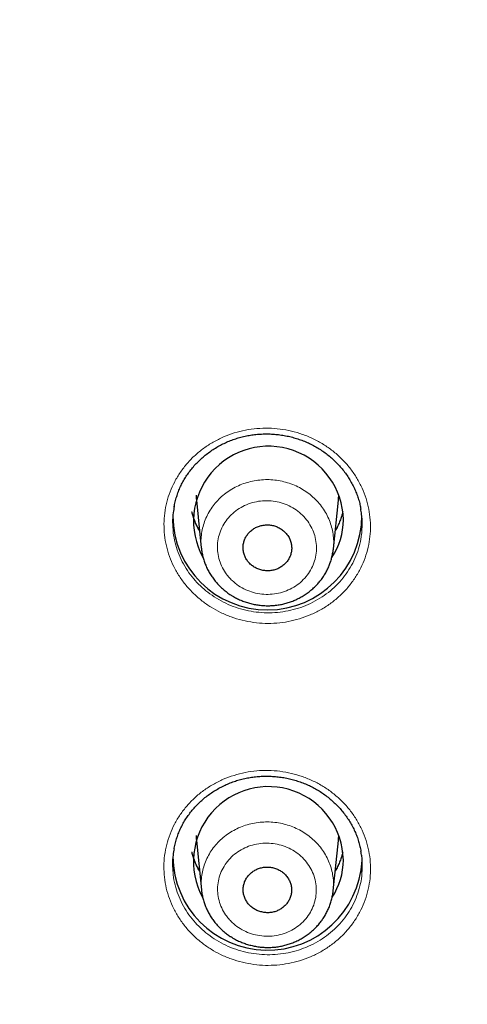
# Model space of a CAD drawing. Units: millimetres. Extents: x 8 to 1580, y 12 to 1156.
# Drawn here: x 444 to 455, y 1047 to 1071 of the extents above; entities that cross this region are included whole.
import ezdxf

# ---------------------------------------------------------------- set-up
doc = ezdxf.new("R2010")
doc.units = ezdxf.units.MM

msp = doc.modelspace()

# ---------------------------------------------------------------- linework, layer by layer
at = {"color": 7, "linetype": 'Continuous', "lineweight": 30}
for p, q in [((448.236, 1059.183), (448.353, 1058.049)), ((451.489, 1058.03), (451.607, 1059.183)), ((448.354, 1058.044), (448.354, 1058.049)), ((448.236, 1051.102), (448.357, 1049.928)), ((451.485, 1049.909), (451.607, 1051.102))]:
    msp.add_line(p, q, dxfattribs=at)
at = {"color": 7, "linetype": 'Continuous', "lineweight": 30, "flags": 128}
for points in [[(448.229, 1059.302), (448.233, 1059.219), (448.236, 1059.183)], [(451.607, 1059.183), (451.61, 1059.219), (451.615, 1059.302)], [(448.229, 1051.221), (448.233, 1051.138), (448.236, 1051.102)], [(451.607, 1051.102), (451.61, 1051.138), (451.615, 1051.221)]]:
    msp.add_lwpolyline(points, dxfattribs=at)
at = {"color": 252, "linetype": 'Continuous', "lineweight": 0, "flags": 128}
for points in [[(448.309, 1058.469), (448.245, 1058.575), (448.236, 1058.592)], [(451.603, 1058.584), (451.567, 1058.521), (451.534, 1058.469)], [(448.309, 1050.388), (448.245, 1050.493), (448.236, 1050.51)], [(451.603, 1050.503), (451.567, 1050.44), (451.534, 1050.388)]]:
    msp.add_lwpolyline(points, dxfattribs=at)
at = {"color": 7, "linetype": 'Continuous', "lineweight": 30}
for centre, radius, start, end in [((449.947, 1058.683), 1.779, 1.1158, 208.9587), ((449.921, 1058.821), 2.244, 180.5286, 359.936), ((450.105, 1058.721), 1.621, 326.352, 359.8692), ((449.946, 1050.601), 1.779, 1.1364, 208.4904), ((449.924, 1050.743), 2.247, 180.5962, 357.0087), ((450.105, 1050.64), 1.62, 326.7608, 359.8716)]:
    msp.add_arc(centre, radius, start, end, dxfattribs=at)
at = {"color": 252, "linetype": 'Continuous', "lineweight": 0}
for centre, start, end in [((449.746, 1059.276), 192.755, 210.0527), ((450.097, 1059.276), 329.9474, 347.245), ((449.746, 1051.195), 192.755, 210.0527), ((450.097, 1051.195), 329.9474, 347.245)]:
    msp.add_arc(centre, 1.657, start, end, dxfattribs=at)
at = {"color": 7, "linetype": 'Continuous', "lineweight": 30}
for points, knots in [([(531.778, 1050.999), (531.76, 1051.132), (531.716, 1051.466), (531.635, 1052), (531.538, 1052.602), (531.433, 1053.202), (531.319, 1053.801), (531.198, 1054.399), (531.069, 1054.995), (530.932, 1055.589), (530.787, 1056.182), (530.635, 1056.774), (530.474, 1057.363), (530.306, 1057.95), (530.13, 1058.536), (529.947, 1059.119), (529.756, 1059.701), (529.557, 1060.279), (529.35, 1060.856), (529.136, 1061.43), (528.915, 1062.002), (528.685, 1062.571), (528.449, 1063.137), (528.205, 1063.7), (527.953, 1064.261), (527.694, 1064.819), (527.428, 1065.373), (527.155, 1065.924), (526.874, 1066.473), (526.586, 1067.017), (526.291, 1067.559), (525.989, 1068.097), (525.68, 1068.631), (525.364, 1069.162), (525.04, 1069.689), (524.71, 1070.212), (524.373, 1070.732), (524.029, 1071.247), (523.679, 1071.758), (523.322, 1072.265), (522.958, 1072.768), (522.587, 1073.267), (522.21, 1073.761), (521.826, 1074.251), (521.436, 1074.737), (521.04, 1075.218), (520.637, 1075.694), (520.228, 1076.165), (519.813, 1076.632), (519.392, 1077.094), (518.964, 1077.55), (518.531, 1078.002), (518.092, 1078.449), (517.647, 1078.89), (517.196, 1079.327), (516.739, 1079.758), (516.277, 1080.183), (515.809, 1080.604), (515.336, 1081.018), (514.857, 1081.428), (514.373, 1081.831), (513.884, 1082.229), (513.389, 1082.621), (512.889, 1083.008), (512.384, 1083.388), (511.875, 1083.763), (511.36, 1084.131), (510.84, 1084.494), (510.316, 1084.85), (509.787, 1085.201), (509.254, 1085.545), (508.716, 1085.883), (508.173, 1086.214), (507.627, 1086.54), (507.076, 1086.858), (506.521, 1087.171), (505.961, 1087.477), (505.398, 1087.776), (504.831, 1088.069), (504.26, 1088.355), (503.686, 1088.634), (503.107, 1088.907), (502.525, 1089.173), (501.94, 1089.432), (501.351, 1089.685), (500.759, 1089.93), (500.164, 1090.168), (499.566, 1090.4), (498.965, 1090.625), (498.361, 1090.842), (497.754, 1091.052), (497.144, 1091.256), (496.532, 1091.452), (495.917, 1091.641), (495.299, 1091.823), (494.68, 1091.997), (494.058, 1092.165), (493.434, 1092.325), (492.807, 1092.478), (492.179, 1092.623), (491.549, 1092.762), (490.917, 1092.892), (490.284, 1093.016), (489.649, 1093.132), (489.012, 1093.24), (488.375, 1093.342), (487.735, 1093.435), (487.095, 1093.522), (486.453, 1093.6), (485.811, 1093.672), (485.168, 1093.735), (484.524, 1093.792), (483.879, 1093.84), (483.233, 1093.882), (482.587, 1093.915), (481.941, 1093.942), (481.294, 1093.96), (480.648, 1093.971), (480.001, 1093.975), (479.354, 1093.971), (478.707, 1093.959), (478.06, 1093.94), (477.414, 1093.913), (476.768, 1093.879), (476.123, 1093.838), (475.478, 1093.788), (474.834, 1093.732), (474.191, 1093.667), (473.548, 1093.595), (472.907, 1093.516), (472.267, 1093.429), (471.627, 1093.335), (470.99, 1093.234), (470.353, 1093.124), (469.718, 1093.008), (469.085, 1092.884), (468.453, 1092.753), (467.823, 1092.614), (467.195, 1092.468), (466.569, 1092.315), (465.945, 1092.154), (465.323, 1091.986), (464.704, 1091.811), (464.087, 1091.629), (463.472, 1091.439), (462.86, 1091.243), (462.25, 1091.039), (461.643, 1090.828), (461.039, 1090.61), (460.438, 1090.385), (459.84, 1090.153), (459.245, 1089.914), (458.653, 1089.668), (458.065, 1089.416), (457.48, 1089.156), (456.898, 1088.89), (456.32, 1088.616), (455.746, 1088.336), (455.175, 1088.05), (454.608, 1087.757), (454.045, 1087.457), (453.486, 1087.151), (452.931, 1086.838), (452.38, 1086.518), (451.834, 1086.193), (451.292, 1085.861), (450.754, 1085.522), (450.221, 1085.178), (449.692, 1084.827), (449.168, 1084.47), (448.649, 1084.107), (448.135, 1083.738), (447.625, 1083.363), (447.121, 1082.982), (446.621, 1082.595), (446.127, 1082.203), (445.638, 1081.804), (445.154, 1081.4), (444.676, 1080.991), (444.203, 1080.576), (443.735, 1080.155), (443.273, 1079.729), (442.817, 1079.297), (442.366, 1078.861), (441.922, 1078.419), (441.483, 1077.972), (441.05, 1077.52), (440.623, 1077.062), (440.202, 1076.6), (439.787, 1076.133), (439.379, 1075.662), (438.976, 1075.185), (438.58, 1074.704), (438.191, 1074.218), (437.808, 1073.728), (437.431, 1073.233), (437.061, 1072.734), (436.697, 1072.231), (436.34, 1071.723), (435.99, 1071.212), (435.647, 1070.696), (435.31, 1070.176), (434.98, 1069.653), (434.658, 1069.126), (434.342, 1068.595), (434.033, 1068.06), (433.731, 1067.522), (433.437, 1066.98), (433.149, 1066.435), (432.869, 1065.886), (432.596, 1065.335), (432.331, 1064.78), (432.072, 1064.222), (431.821, 1063.661), (431.578, 1063.098), (431.342, 1062.531), (431.113, 1061.962), (430.892, 1061.39), (430.678, 1060.816), (430.473, 1060.239), (430.274, 1059.66), (430.084, 1059.079), (429.9, 1058.495), (429.725, 1057.909), (429.558, 1057.322), (429.398, 1056.732), (429.246, 1056.141), (429.101, 1055.548), (428.965, 1054.953), (428.837, 1054.357), (428.716, 1053.759), (428.603, 1053.16), (428.498, 1052.56), (428.401, 1051.958), (428.326, 1051.456), (428.286, 1051.154), (428.273, 1051.054)], [0, 0, 0, 0, 0.002828, 0.007113, 0.011397, 0.015682, 0.019967, 0.024252, 0.028536, 0.032821, 0.037106, 0.041391, 0.045676, 0.049961, 0.054247, 0.058532, 0.062817, 0.067102, 0.071388, 0.075673, 0.079959, 0.084245, 0.08853, 0.092816, 0.097102, 0.101388, 0.105674, 0.10996, 0.114247, 0.118533, 0.122819, 0.127106, 0.131393, 0.135679, 0.139966, 0.144253, 0.14854, 0.152827, 0.157114, 0.161402, 0.165689, 0.169977, 0.174264, 0.178552, 0.18284, 0.187127, 0.191415, 0.195703, 0.199992, 0.20428, 0.208568, 0.212857, 0.217145, 0.221434, 0.225723, 0.230011, 0.2343, 0.238589, 0.242878, 0.247167, 0.251457, 0.255746, 0.260035, 0.264325, 0.268615, 0.272904, 0.277194, 0.281484, 0.285774, 0.290064, 0.294354, 0.298644, 0.302934, 0.307224, 0.311515, 0.315805, 0.320095, 0.324386, 0.328676, 0.332967, 0.337258, 0.341548, 0.345839, 0.35013, 0.354421, 0.358712, 0.363003, 0.367294, 0.371585, 0.375876, 0.380168, 0.384459, 0.38875, 0.393041, 0.397333, 0.401624, 0.405915, 0.410207, 0.414498, 0.41879, 0.423081, 0.427373, 0.431665, 0.435956, 0.440248, 0.44454, 0.448831, 0.453123, 0.457415, 0.461706, 0.465998, 0.47029, 0.474582, 0.478874, 0.483165, 0.487457, 0.491749, 0.496041, 0.500333, 0.504624, 0.508916, 0.513208, 0.5175, 0.521792, 0.526084, 0.530375, 0.534667, 0.538959, 0.543251, 0.547543, 0.551834, 0.556126, 0.560418, 0.56471, 0.569001, 0.573293, 0.577585, 0.581876, 0.586168, 0.59046, 0.594751, 0.599043, 0.603334, 0.607626, 0.611917, 0.616209, 0.6205, 0.624791, 0.629083, 0.633374, 0.637665, 0.641956, 0.646247, 0.650538, 0.654829, 0.65912, 0.663411, 0.667702, 0.671993, 0.676284, 0.680575, 0.684865, 0.689156, 0.693446, 0.697737, 0.702027, 0.706318, 0.710608, 0.714898, 0.719188, 0.723478, 0.727768, 0.732058, 0.736348, 0.740638, 0.744928, 0.749217, 0.753507, 0.757796, 0.762086, 0.766375, 0.770664, 0.774953, 0.779242, 0.783531, 0.78782, 0.792109, 0.796397, 0.800686, 0.804975, 0.809263, 0.813551, 0.817839, 0.822127, 0.826415, 0.830703, 0.834991, 0.839279, 0.843566, 0.847854, 0.852141, 0.856429, 0.860716, 0.865003, 0.86929, 0.873577, 0.877864, 0.88215, 0.886437, 0.890724, 0.89501, 0.899296, 0.903583, 0.907869, 0.912155, 0.916441, 0.920727, 0.925013, 0.929298, 0.933584, 0.93787, 0.942155, 0.946441, 0.950726, 0.955011, 0.959297, 0.963582, 0.967867, 0.972152, 0.976437, 0.980722, 0.985007, 0.989291, 0.993576, 0.997861, 1, 1, 1, 1]), ([(429.896, 1046.203), (429.906, 1046.264), (429.95, 1046.522), (430.036, 1046.976), (430.152, 1047.565), (430.277, 1048.153), (430.41, 1048.739), (430.551, 1049.324), (430.699, 1049.907), (430.855, 1050.488), (431.019, 1051.068), (431.191, 1051.645), (431.371, 1052.22), (431.558, 1052.793), (431.752, 1053.364), (431.955, 1053.932), (432.165, 1054.498), (432.382, 1055.062), (432.607, 1055.623), (432.84, 1056.181), (433.08, 1056.736), (433.327, 1057.289), (433.582, 1057.839), (433.844, 1058.385), (434.113, 1058.928), (434.39, 1059.469), (434.674, 1060.005), (434.965, 1060.539), (435.263, 1061.069), (435.568, 1061.595), (435.88, 1062.118), (436.199, 1062.637), (436.525, 1063.152), (436.858, 1063.664), (437.197, 1064.171), (437.544, 1064.674), (437.897, 1065.174), (438.257, 1065.669), (438.623, 1066.159), (438.996, 1066.646), (439.376, 1067.128), (439.761, 1067.605), (440.153, 1068.078), (440.552, 1068.546), (440.957, 1069.009), (441.367, 1069.468), (441.784, 1069.922), (442.207, 1070.37), (442.636, 1070.814), (443.071, 1071.253), (443.512, 1071.686), (443.958, 1072.114), (444.41, 1072.537), (444.868, 1072.955), (445.331, 1073.367), (445.8, 1073.774), (446.274, 1074.175), (446.754, 1074.57), (447.238, 1074.96), (447.728, 1075.344), (448.223, 1075.722), (448.723, 1076.094), (449.228, 1076.461), (449.738, 1076.821), (450.252, 1077.175), (450.772, 1077.524), (451.296, 1077.866), (451.824, 1078.202), (452.357, 1078.531), (452.894, 1078.855), (453.436, 1079.172), (453.981, 1079.482), (454.531, 1079.786), (455.085, 1080.084), (455.643, 1080.375), (456.204, 1080.659), (456.77, 1080.937), (457.339, 1081.208), (457.911, 1081.472), (458.488, 1081.73), (459.067, 1081.98), (459.65, 1082.224), (460.236, 1082.461), (460.825, 1082.691), (461.417, 1082.914), (462.012, 1083.13), (462.61, 1083.339), (463.211, 1083.541), (463.814, 1083.736), (464.42, 1083.924), (465.029, 1084.104), (465.639, 1084.277), (466.252, 1084.444), (466.867, 1084.602), (467.485, 1084.754), (468.104, 1084.898), (468.725, 1085.035), (469.348, 1085.165), (469.973, 1085.287), (470.599, 1085.402), (471.226, 1085.51), (471.855, 1085.61), (472.486, 1085.702), (473.117, 1085.788), (473.75, 1085.865), (474.383, 1085.936), (475.018, 1085.998), (475.653, 1086.054), (476.289, 1086.101), (476.926, 1086.142), (477.563, 1086.175), (478.2, 1086.2), (478.838, 1086.218), (479.476, 1086.228), (480.114, 1086.23), (480.752, 1086.226), (481.39, 1086.213), (482.027, 1086.193), (482.664, 1086.166), (483.301, 1086.131), (483.938, 1086.088), (484.574, 1086.038), (485.209, 1085.981), (485.843, 1085.916), (486.476, 1085.844), (487.108, 1085.764), (487.74, 1085.676), (488.37, 1085.582), (488.998, 1085.479), (489.625, 1085.37), (490.251, 1085.253), (490.875, 1085.128), (491.498, 1084.997), (492.118, 1084.857), (492.737, 1084.711), (493.354, 1084.557), (493.968, 1084.396), (494.58, 1084.228), (495.191, 1084.053), (495.798, 1083.87), (496.403, 1083.68), (497.006, 1083.484), (497.606, 1083.28), (498.203, 1083.069), (498.797, 1082.851), (499.389, 1082.625), (499.977, 1082.393), (500.562, 1082.155), (501.144, 1081.909), (501.722, 1081.656), (502.297, 1081.397), (502.869, 1081.13), (503.437, 1080.857), (504.001, 1080.578), (504.562, 1080.291), (505.118, 1079.999), (505.671, 1079.699), (506.22, 1079.393), (506.764, 1079.081), (507.305, 1078.762), (507.841, 1078.437), (508.372, 1078.105), (508.899, 1077.768), (509.422, 1077.424), (509.94, 1077.074), (510.453, 1076.718), (510.961, 1076.356), (511.465, 1075.988), (511.963, 1075.614), (512.457, 1075.234), (512.945, 1074.848), (513.428, 1074.457), (513.906, 1074.06), (514.379, 1073.657), (514.846, 1073.249), (515.308, 1072.835), (515.764, 1072.416), (516.214, 1071.992), (516.659, 1071.562), (517.098, 1071.127), (517.531, 1070.687), (517.958, 1070.242), (518.38, 1069.792), (518.795, 1069.336), (519.204, 1068.876), (519.607, 1068.412), (520.003, 1067.942), (520.394, 1067.468), (520.778, 1066.989), (521.155, 1066.506), (521.526, 1066.019), (521.891, 1065.527), (522.249, 1065.03), (522.6, 1064.53), (522.944, 1064.025), (523.282, 1063.517), (523.613, 1063.004), (523.937, 1062.488), (524.254, 1061.968), (524.564, 1061.444), (524.867, 1060.917), (525.163, 1060.386), (525.452, 1059.851), (525.734, 1059.314), (526.008, 1058.772), (526.276, 1058.228), (526.535, 1057.681), (526.788, 1057.13), (527.033, 1056.577), (527.271, 1056.021), (527.502, 1055.462), (527.724, 1054.9), (527.94, 1054.336), (528.147, 1053.769), (528.348, 1053.2), (528.54, 1052.629), (528.725, 1052.055), (528.902, 1051.479), (529.072, 1050.901), (529.234, 1050.321), (529.388, 1049.74), (529.534, 1049.156), (529.672, 1048.571), (529.803, 1047.984), (529.925, 1047.396), (530.033, 1046.847), (530.096, 1046.494), (530.124, 1046.338)], [0, 0, 0, 0, 0.001377, 0.00584, 0.010304, 0.014767, 0.01923, 0.023693, 0.028156, 0.032619, 0.037082, 0.041546, 0.046009, 0.050472, 0.054935, 0.059398, 0.063861, 0.068324, 0.072787, 0.07725, 0.081713, 0.086176, 0.090639, 0.095102, 0.099564, 0.104027, 0.10849, 0.112953, 0.117416, 0.121879, 0.126341, 0.130804, 0.135267, 0.139729, 0.144192, 0.148655, 0.153117, 0.15758, 0.162043, 0.166505, 0.170968, 0.17543, 0.179893, 0.184355, 0.188818, 0.19328, 0.197742, 0.202205, 0.206667, 0.21113, 0.215592, 0.220054, 0.224517, 0.228979, 0.233441, 0.237903, 0.242365, 0.246828, 0.25129, 0.255752, 0.260214, 0.264676, 0.269138, 0.2736, 0.278063, 0.282525, 0.286987, 0.291449, 0.295911, 0.300373, 0.304835, 0.309297, 0.313759, 0.318221, 0.322682, 0.327144, 0.331606, 0.336068, 0.34053, 0.344992, 0.349454, 0.353916, 0.358377, 0.362839, 0.367301, 0.371763, 0.376225, 0.380686, 0.385148, 0.38961, 0.394072, 0.398533, 0.402995, 0.407457, 0.411919, 0.41638, 0.420842, 0.425304, 0.429765, 0.434227, 0.438689, 0.44315, 0.447612, 0.452074, 0.456536, 0.460997, 0.465459, 0.469921, 0.474382, 0.478844, 0.483305, 0.487767, 0.492229, 0.49669, 0.501152, 0.505614, 0.510075, 0.514537, 0.518999, 0.52346, 0.527922, 0.532384, 0.536845, 0.541307, 0.545769, 0.55023, 0.554692, 0.559154, 0.563615, 0.568077, 0.572539, 0.577, 0.581462, 0.585924, 0.590385, 0.594847, 0.599309, 0.603771, 0.608232, 0.612694, 0.617156, 0.621617, 0.626079, 0.630541, 0.635003, 0.639464, 0.643926, 0.648388, 0.65285, 0.657312, 0.661773, 0.666235, 0.670697, 0.675159, 0.679621, 0.684083, 0.688545, 0.693007, 0.697468, 0.70193, 0.706392, 0.710854, 0.715316, 0.719778, 0.72424, 0.728702, 0.733164, 0.737626, 0.742088, 0.746551, 0.751013, 0.755475, 0.759937, 0.764399, 0.768861, 0.773323, 0.777786, 0.782248, 0.78671, 0.791172, 0.795635, 0.800097, 0.804559, 0.809022, 0.813484, 0.817946, 0.822409, 0.826871, 0.831334, 0.835796, 0.840259, 0.844721, 0.849184, 0.853646, 0.858109, 0.862572, 0.867034, 0.871497, 0.87596, 0.880422, 0.884885, 0.889348, 0.89381, 0.898273, 0.902736, 0.907199, 0.911662, 0.916125, 0.920587, 0.92505, 0.929513, 0.933976, 0.938439, 0.942902, 0.947365, 0.951828, 0.956291, 0.960754, 0.965217, 0.96968, 0.974143, 0.978607, 0.98307, 0.987533, 0.991996, 0.996459, 1, 1, 1, 1]), ([(447.709, 1059.026), (447.711, 1059.034), (447.719, 1059.084), (447.741, 1059.175), (447.777, 1059.297), (447.82, 1059.416), (447.871, 1059.532), (447.929, 1059.643), (447.994, 1059.75), (448.066, 1059.854), (448.144, 1059.954), (448.23, 1060.05), (448.322, 1060.142), (448.42, 1060.229), (448.524, 1060.31), (448.633, 1060.386), (448.746, 1060.455), (448.863, 1060.517), (448.983, 1060.573), (449.106, 1060.621), (449.231, 1060.662), (449.358, 1060.695), (449.487, 1060.722), (449.618, 1060.741), (449.751, 1060.753), (449.885, 1060.757), (450.02, 1060.754), (450.154, 1060.743), (450.288, 1060.725), (450.421, 1060.7), (450.551, 1060.667), (450.679, 1060.627), (450.804, 1060.581), (450.925, 1060.527), (451.042, 1060.467), (451.155, 1060.401), (451.264, 1060.328), (451.368, 1060.249), (451.468, 1060.164), (451.563, 1060.073), (451.653, 1059.977), (451.736, 1059.876), (451.813, 1059.771), (451.883, 1059.662), (451.946, 1059.549), (452.001, 1059.434), (452.049, 1059.316), (452.089, 1059.197), (452.12, 1059.082), (452.134, 1059.006), (452.141, 1058.971)], [0, 0, 0, 0, 0.004197, 0.025858, 0.047403, 0.068785, 0.089968, 0.110932, 0.131766, 0.152765, 0.173925, 0.195226, 0.21664, 0.238133, 0.259671, 0.28121, 0.302707, 0.324129, 0.345447, 0.36664, 0.387696, 0.40857, 0.429498, 0.450542, 0.471692, 0.492936, 0.514254, 0.535624, 0.557019, 0.578405, 0.599755, 0.621044, 0.642255, 0.663374, 0.684374, 0.705305, 0.726361, 0.747538, 0.768821, 0.790189, 0.811619, 0.833083, 0.854552, 0.875995, 0.897391, 0.918723, 0.939981, 0.961132, 0.982109, 1, 1, 1, 1]), ([(447.71, 1059.028), (447.701, 1058.981), (447.677, 1058.855), (447.667, 1058.675), (447.678, 1058.544), (447.682, 1058.492)], [0, 0, 0, 0, 0.2683, 0.711409, 1, 1, 1, 1]), ([(452.164, 1058.46), (452.168, 1058.511), (452.178, 1058.642), (452.169, 1058.814), (452.146, 1058.933), (452.138, 1058.974)], [0, 0, 0, 0, 0.298283, 0.761493, 1, 1, 1, 1]), ([(448.31, 1058.46), (448.305, 1058.469), (448.279, 1058.511), (448.241, 1058.588), (448.196, 1058.692), (448.16, 1058.796), (448.142, 1058.867), (448.133, 1058.901)], [0, 0, 0, 0, 0.066867, 0.303044, 0.539638, 0.776636, 1, 1, 1, 1]), ([(451.711, 1058.906), (451.709, 1058.897), (451.7, 1058.851), (451.674, 1058.77), (451.636, 1058.664), (451.589, 1058.56), (451.554, 1058.492), (451.533, 1058.459), (451.533, 1058.458)], [0, 0, 0, 0, 0.058974, 0.293509, 0.52779, 0.76176, 0.995379, 1, 1, 1, 1]), ([(450.368, 1058.391), (450.347, 1058.414), (450.303, 1058.46), (450.224, 1058.515), (450.136, 1058.557), (450.043, 1058.585), (449.946, 1058.597), (449.849, 1058.594), (449.753, 1058.576), (449.662, 1058.542), (449.579, 1058.495), (449.505, 1058.435), (449.444, 1058.364), (449.395, 1058.284), (449.362, 1058.197), (449.344, 1058.107), (449.344, 1058.015), (449.359, 1057.923), (449.39, 1057.836), (449.436, 1057.754), (449.497, 1057.681), (449.569, 1057.618), (449.651, 1057.568), (449.741, 1057.531), (449.836, 1057.509), (449.933, 1057.502), (450.031, 1057.511), (450.125, 1057.535), (450.213, 1057.574), (450.293, 1057.626), (450.362, 1057.691), (450.419, 1057.765), (450.462, 1057.848), (450.489, 1057.936), (450.501, 1058.028), (450.496, 1058.12), (450.474, 1058.21), (450.435, 1058.303), (450.392, 1058.36), (450.368, 1058.391)], [0, 0, 0, 0, 0.026864, 0.053729, 0.080593, 0.107458, 0.134321, 0.161184, 0.188039, 0.214894, 0.241737, 0.268581, 0.295415, 0.322248, 0.349078, 0.375909, 0.402743, 0.429577, 0.456421, 0.483265, 0.51012, 0.536975, 0.563839, 0.590702, 0.617567, 0.644431, 0.671289, 0.698147, 0.724994, 0.751841, 0.778678, 0.805514, 0.832344, 0.859175, 0.886007, 0.912839, 0.939679, 0.96652, 1, 1, 1, 1]), ([(448.354, 1058.044), (448.354, 1058.037), (448.358, 1057.994), (448.371, 1057.916), (448.395, 1057.812), (448.427, 1057.711), (448.467, 1057.611), (448.514, 1057.513), (448.569, 1057.418), (448.63, 1057.327), (448.699, 1057.24), (448.773, 1057.157), (448.854, 1057.08), (448.94, 1057.009), (449.009, 1056.959), (449.049, 1056.933), (449.059, 1056.927)], [0, 0, 0, 0, 0.015842, 0.095475, 0.173919, 0.252103, 0.33117, 0.410842, 0.491043, 0.571665, 0.652583, 0.733653, 0.814711, 0.89565, 0.976386, 1, 1, 1, 1]), ([(449.059, 1056.927), (449.078, 1056.916), (449.128, 1056.885), (449.212, 1056.84), (449.314, 1056.795), (449.419, 1056.757), (449.527, 1056.726), (449.637, 1056.702), (449.75, 1056.685), (449.863, 1056.676), (449.977, 1056.675), (450.09, 1056.682), (450.202, 1056.697), (450.312, 1056.719), (450.418, 1056.749), (450.523, 1056.786), (450.625, 1056.83), (450.724, 1056.882), (450.82, 1056.94), (450.911, 1057.005), (450.998, 1057.077), (451.079, 1057.154), (451.153, 1057.235), (451.22, 1057.322), (451.28, 1057.412), (451.332, 1057.505), (451.378, 1057.602), (451.417, 1057.703), (451.449, 1057.807), (451.472, 1057.913), (451.485, 1057.988), (451.488, 1058.028), (451.488, 1058.032)], [0, 0, 0, 0, 0.020804, 0.055183, 0.089707, 0.124472, 0.159449, 0.194597, 0.229865, 0.265185, 0.300484, 0.335704, 0.370795, 0.405719, 0.44005, 0.474546, 0.509351, 0.544412, 0.579658, 0.615005, 0.650332, 0.685546, 0.720563, 0.755316, 0.789461, 0.823409, 0.857685, 0.892168, 0.926824, 0.961606, 0.996462, 1, 1, 1, 1]), ([(447.707, 1050.901), (447.708, 1050.907), (447.715, 1050.955), (447.737, 1051.044), (447.772, 1051.167), (447.816, 1051.285), (447.866, 1051.401), (447.924, 1051.512), (447.988, 1051.619), (448.06, 1051.722), (448.138, 1051.823), (448.223, 1051.919), (448.315, 1052.011), (448.413, 1052.098), (448.517, 1052.179), (448.625, 1052.255), (448.738, 1052.324), (448.855, 1052.387), (448.975, 1052.443), (449.098, 1052.492), (449.223, 1052.533), (449.35, 1052.567), (449.479, 1052.593), (449.61, 1052.613), (449.743, 1052.625), (449.877, 1052.63), (450.011, 1052.627), (450.146, 1052.617), (450.28, 1052.6), (450.413, 1052.575), (450.543, 1052.542), (450.672, 1052.503), (450.797, 1052.457), (450.918, 1052.404), (451.035, 1052.345), (451.148, 1052.279), (451.258, 1052.207), (451.363, 1052.128), (451.463, 1052.044), (451.558, 1051.954), (451.648, 1051.858), (451.732, 1051.758), (451.809, 1051.653), (451.88, 1051.545), (451.943, 1051.433), (452, 1051.318), (452.048, 1051.2), (452.088, 1051.081), (452.121, 1050.962), (452.136, 1050.883), (452.144, 1050.843)], [0, 0, 0, 0, 0.003244, 0.02488, 0.046401, 0.067761, 0.088923, 0.109865, 0.130671, 0.151643, 0.172776, 0.194049, 0.215434, 0.2369, 0.258409, 0.279921, 0.301391, 0.322786, 0.344079, 0.365248, 0.386279, 0.407127, 0.428025, 0.449038, 0.470157, 0.49137, 0.512656, 0.533993, 0.555356, 0.576711, 0.598029, 0.619288, 0.640468, 0.661557, 0.682528, 0.703425, 0.724443, 0.745583, 0.766829, 0.788162, 0.809556, 0.830985, 0.852421, 0.873832, 0.895197, 0.916498, 0.937726, 0.95885, 0.979796, 1, 1, 1, 1]), ([(447.708, 1050.904), (447.699, 1050.855), (447.674, 1050.729), (447.665, 1050.549), (447.676, 1050.42), (447.68, 1050.369)], [0, 0, 0, 0, 0.274516, 0.718917, 1, 1, 1, 1]), ([(448.31, 1050.379), (448.305, 1050.388), (448.279, 1050.429), (448.241, 1050.507), (448.196, 1050.611), (448.16, 1050.715), (448.142, 1050.785), (448.133, 1050.82)], [0, 0, 0, 0, 0.066867, 0.303044, 0.539638, 0.776636, 1, 1, 1, 1]), ([(451.711, 1050.825), (451.709, 1050.816), (451.7, 1050.77), (451.674, 1050.689), (451.636, 1050.582), (451.589, 1050.479), (451.554, 1050.411), (451.533, 1050.378), (451.533, 1050.377)], [0, 0, 0, 0, 0.058974, 0.293509, 0.52779, 0.76176, 0.995379, 1, 1, 1, 1]), ([(452.166, 1050.338), (452.17, 1050.39), (452.18, 1050.521), (452.171, 1050.692), (452.148, 1050.808), (452.141, 1050.846)], [0, 0, 0, 0, 0.307134, 0.775141, 1, 1, 1, 1]), ([(450.368, 1050.265), (450.347, 1050.288), (450.304, 1050.334), (450.225, 1050.389), (450.138, 1050.431), (450.045, 1050.459), (449.949, 1050.472), (449.852, 1050.469), (449.756, 1050.451), (449.666, 1050.419), (449.583, 1050.372), (449.509, 1050.312), (449.447, 1050.242), (449.398, 1050.163), (449.365, 1050.077), (449.347, 1049.987), (449.345, 1049.895), (449.36, 1049.805), (449.391, 1049.717), (449.437, 1049.636), (449.496, 1049.563), (449.568, 1049.5), (449.65, 1049.45), (449.739, 1049.413), (449.833, 1049.391), (449.931, 1049.383), (450.027, 1049.392), (450.121, 1049.415), (450.209, 1049.454), (450.289, 1049.505), (450.359, 1049.569), (450.416, 1049.643), (450.459, 1049.725), (450.487, 1049.812), (450.498, 1049.903), (450.494, 1049.995), (450.473, 1050.085), (450.434, 1050.178), (450.392, 1050.234), (450.368, 1050.265)], [0, 0, 0, 0, 0.026859, 0.053719, 0.080578, 0.107437, 0.134298, 0.16116, 0.188018, 0.214876, 0.241726, 0.268576, 0.295418, 0.322259, 0.349094, 0.375929, 0.402763, 0.429598, 0.456437, 0.483276, 0.510124, 0.536972, 0.563828, 0.590685, 0.617546, 0.644407, 0.671266, 0.698126, 0.724979, 0.751832, 0.778676, 0.80552, 0.832357, 0.859193, 0.886027, 0.912861, 0.939698, 0.966535, 1, 1, 1, 1]), ([(448.358, 1049.923), (448.359, 1049.912), (448.363, 1049.865), (448.378, 1049.784), (448.403, 1049.68), (448.435, 1049.579), (448.476, 1049.48), (448.524, 1049.383), (448.579, 1049.289), (448.641, 1049.198), (448.71, 1049.112), (448.786, 1049.03), (448.867, 1048.954), (448.951, 1048.885), (449.017, 1048.839), (449.054, 1048.815), (449.061, 1048.811)], [0, 0, 0, 0, 0.025322, 0.10493, 0.183201, 0.261593, 0.340773, 0.420557, 0.500863, 0.581581, 0.662584, 0.743722, 0.824839, 0.905827, 0.981551, 1, 1, 1, 1]), ([(449.061, 1048.811), (449.08, 1048.799), (449.13, 1048.768), (449.214, 1048.724), (449.316, 1048.679), (449.421, 1048.641), (449.529, 1048.61), (449.639, 1048.586), (449.751, 1048.57), (449.864, 1048.561), (449.978, 1048.56), (450.091, 1048.567), (450.203, 1048.582), (450.312, 1048.604), (450.419, 1048.634), (450.523, 1048.671), (450.625, 1048.715), (450.724, 1048.767), (450.82, 1048.825), (450.911, 1048.89), (450.997, 1048.961), (451.078, 1049.038), (451.152, 1049.12), (451.219, 1049.206), (451.278, 1049.296), (451.33, 1049.389), (451.376, 1049.486), (451.414, 1049.587), (451.446, 1049.69), (451.469, 1049.796), (451.481, 1049.87), (451.484, 1049.908), (451.484, 1049.91)], [0, 0, 0, 0, 0.02083, 0.055257, 0.089829, 0.124643, 0.15967, 0.194871, 0.230192, 0.265566, 0.300919, 0.336193, 0.371338, 0.406313, 0.440697, 0.475256, 0.510124, 0.545247, 0.580552, 0.615955, 0.651332, 0.686593, 0.721652, 0.756442, 0.790597, 0.8246, 0.858923, 0.893451, 0.928149, 0.962969, 0.997857, 1, 1, 1, 1])]:
    msp.add_open_spline(points, degree=3, knots=knots, dxfattribs=at)
at = {"color": 252, "linetype": 'Continuous', "lineweight": 0}
for points, knots in [([(448.376, 1056.785), (448.307, 1056.842), (448.168, 1056.958), (447.986, 1057.156), (447.828, 1057.371), (447.696, 1057.602), (447.593, 1057.845), (447.518, 1058.098), (447.475, 1058.356), (447.462, 1058.617), (447.48, 1058.877), (447.529, 1059.134), (447.608, 1059.383), (447.716, 1059.623), (447.852, 1059.849), (448.015, 1060.058), (448.2, 1060.25), (448.408, 1060.419), (448.635, 1060.566), (448.878, 1060.688), (449.134, 1060.782), (449.4, 1060.849), (449.673, 1060.888), (449.949, 1060.896), (450.224, 1060.876), (450.495, 1060.827), (450.76, 1060.749), (451.013, 1060.644), (451.253, 1060.512), (451.476, 1060.356), (451.679, 1060.178), (451.86, 1059.979), (452.017, 1059.762), (452.146, 1059.53), (452.249, 1059.287), (452.32, 1059.034), (452.362, 1058.776), (452.374, 1058.514), (452.353, 1058.254), (452.302, 1057.998), (452.222, 1057.749), (452.111, 1057.511), (451.973, 1057.286), (451.81, 1057.077), (451.622, 1056.887), (451.413, 1056.719), (451.185, 1056.573), (450.941, 1056.454), (450.684, 1056.361), (450.418, 1056.295), (450.145, 1056.259), (449.869, 1056.252), (449.594, 1056.274), (449.323, 1056.326), (449.059, 1056.405), (448.812, 1056.51), (448.582, 1056.636), (448.445, 1056.735), (448.376, 1056.785)], [0, 0, 0, 0, 0.017889, 0.035834, 0.053723, 0.071612, 0.089558, 0.107447, 0.125331, 0.143273, 0.161157, 0.179034, 0.196967, 0.214843, 0.232712, 0.250639, 0.268508, 0.286374, 0.304297, 0.322164, 0.340033, 0.357959, 0.375828, 0.393704, 0.411637, 0.429513, 0.447397, 0.465338, 0.483223, 0.501113, 0.51906, 0.53695, 0.554842, 0.57279, 0.590681, 0.608568, 0.626512, 0.644398, 0.662277, 0.680213, 0.698092, 0.715963, 0.733891, 0.751762, 0.769629, 0.787552, 0.805419, 0.823287, 0.841211, 0.859079, 0.876952, 0.894883, 0.912757, 0.930638, 0.948577, 0.966459, 0.98323, 1, 1, 1, 1]), ([(448.354, 1058.049), (448.35, 1058.094), (448.341, 1058.195), (448.351, 1058.352), (448.38, 1058.517), (448.428, 1058.678), (448.496, 1058.833), (448.581, 1058.979), (448.683, 1059.115), (448.801, 1059.24), (448.932, 1059.351), (449.077, 1059.448), (449.232, 1059.528), (449.396, 1059.592), (449.566, 1059.637), (449.741, 1059.664), (449.918, 1059.673), (450.095, 1059.663), (450.27, 1059.634), (450.441, 1059.587), (450.605, 1059.522), (450.76, 1059.44), (450.905, 1059.342), (451.037, 1059.23), (451.155, 1059.104), (451.258, 1058.967), (451.344, 1058.819), (451.411, 1058.664), (451.461, 1058.503), (451.489, 1058.337), (451.5, 1058.179), (451.491, 1058.078), (451.488, 1058.032)], [0, 0, 0, 0, 0.027415, 0.061225, 0.094927, 0.128622, 0.162423, 0.196118, 0.229806, 0.263602, 0.29729, 0.330977, 0.364771, 0.398459, 0.43215, 0.465948, 0.499639, 0.533338, 0.567144, 0.600843, 0.634549, 0.668363, 0.702069, 0.73578, 0.769599, 0.80331, 0.83702, 0.870838, 0.904548, 0.938252, 0.972065, 1, 1, 1, 1]), ([(449.085, 1057.272), (449.135, 1057.23), (449.234, 1057.146), (449.407, 1057.051), (449.594, 1056.984), (449.789, 1056.947), (449.989, 1056.942), (450.186, 1056.968), (450.375, 1057.026), (450.551, 1057.112), (450.708, 1057.226), (450.844, 1057.363), (450.952, 1057.52), (451.031, 1057.692), (451.078, 1057.874), (451.093, 1058.062), (451.073, 1058.249), (451.021, 1058.431), (450.937, 1058.603), (450.824, 1058.759), (450.685, 1058.895), (450.525, 1059.007), (450.346, 1059.092), (450.156, 1059.148), (449.958, 1059.173), (449.759, 1059.167), (449.564, 1059.128), (449.379, 1059.06), (449.21, 1058.962), (449.06, 1058.84), (448.935, 1058.694), (448.837, 1058.531), (448.77, 1058.355), (448.734, 1058.17), (448.733, 1057.982), (448.765, 1057.796), (448.829, 1057.617), (448.912, 1057.472), (449, 1057.357), (449.057, 1057.3), (449.085, 1057.272)], [0, 0, 0, 0, 0.026863, 0.053726, 0.080589, 0.107452, 0.134311, 0.161171, 0.188022, 0.214872, 0.24171, 0.268549, 0.29538, 0.32221, 0.349039, 0.375869, 0.402704, 0.42954, 0.456386, 0.483233, 0.51009, 0.536947, 0.563811, 0.590674, 0.617536, 0.644398, 0.671251, 0.698105, 0.724947, 0.751789, 0.778622, 0.805454, 0.832283, 0.859112, 0.885945, 0.912778, 0.93962, 0.966463, 0.983232, 1, 1, 1, 1]), ([(447.682, 1058.492), (447.684, 1058.464), (447.69, 1058.356), (447.728, 1058.171), (447.798, 1057.941), (447.897, 1057.719), (448.021, 1057.508), (448.166, 1057.317), (448.328, 1057.143), (448.447, 1057.045), (448.507, 1056.995)], [0, 0, 0, 0, 0.048236, 0.186928, 0.325179, 0.463502, 0.602266, 0.740589, 0.870295, 1, 1, 1, 1]), ([(448.507, 1056.995), (448.574, 1056.947), (448.709, 1056.849), (448.931, 1056.731), (449.165, 1056.635), (449.408, 1056.565), (449.658, 1056.521), (449.911, 1056.504), (450.164, 1056.514), (450.415, 1056.551), (450.659, 1056.613), (450.893, 1056.702), (451.116, 1056.816), (451.323, 1056.952), (451.512, 1057.109), (451.682, 1057.286), (451.829, 1057.48), (451.952, 1057.688), (452.05, 1057.909), (452.119, 1058.138), (452.157, 1058.323), (452.162, 1058.431), (452.164, 1058.46)], [0, 0, 0, 0, 0.0516392, 0.1034431, 0.1550823, 0.2067221, 0.2585265, 0.3101662, 0.3617947, 0.4135879, 0.4652162, 0.516818, 0.5685845, 0.6201862, 0.6717609, 0.7235001, 0.7750747, 0.8266336, 0.8783569, 0.9299158, 0.9814773, 1, 1, 1, 1]), ([(448.378, 1048.661), (448.308, 1048.718), (448.169, 1048.833), (447.987, 1049.031), (447.828, 1049.246), (447.696, 1049.476), (447.592, 1049.718), (447.517, 1049.97), (447.473, 1050.228), (447.46, 1050.488), (447.477, 1050.748), (447.526, 1051.004), (447.605, 1051.253), (447.712, 1051.492), (447.848, 1051.718), (448.01, 1051.928), (448.195, 1052.119), (448.403, 1052.289), (448.63, 1052.436), (448.873, 1052.558), (449.129, 1052.652), (449.395, 1052.72), (449.668, 1052.759), (449.944, 1052.768), (450.22, 1052.748), (450.492, 1052.7), (450.756, 1052.622), (451.01, 1052.517), (451.251, 1052.387), (451.474, 1052.231), (451.678, 1052.053), (451.86, 1051.855), (452.016, 1051.639), (452.147, 1051.408), (452.249, 1051.165), (452.322, 1050.913), (452.364, 1050.655), (452.376, 1050.394), (452.356, 1050.134), (452.305, 1049.879), (452.225, 1049.63), (452.115, 1049.392), (451.978, 1049.167), (451.815, 1048.958), (451.627, 1048.768), (451.418, 1048.6), (451.19, 1048.454), (450.946, 1048.335), (450.689, 1048.241), (450.423, 1048.175), (450.15, 1048.139), (449.874, 1048.131), (449.598, 1048.153), (449.327, 1048.204), (449.062, 1048.283), (448.815, 1048.387), (448.584, 1048.512), (448.447, 1048.611), (448.378, 1048.661)], [0, 0, 0, 0, 0.0178835, 0.0358241, 0.0537076, 0.0715913, 0.0895321, 0.1074158, 0.1252951, 0.1432314, 0.1611106, 0.1789836, 0.1969137, 0.2147867, 0.2326561, 0.2505824, 0.2684518, 0.2863217, 0.3042485, 0.3221185, 0.3399928, 0.3579242, 0.3757986, 0.3936794, 0.4116172, 0.4294981, 0.4473846, 0.465328, 0.4832145, 0.5011033, 0.5190491, 0.5369379, 0.5548247, 0.5727685, 0.5906552, 0.6085366, 0.6264749, 0.6443562, 0.662231, 0.6801629, 0.6980377, 0.7159078, 0.7338349, 0.751705, 0.7695742, 0.7875005, 0.8053697, 0.8232424, 0.841172, 0.8590447, 0.8769234, 0.8948592, 0.912738, 0.9306229, 0.9485649, 0.9664499, 0.9832249, 1, 1, 1, 1]), ([(448.358, 1049.923), (448.354, 1049.971), (448.345, 1050.074), (448.356, 1050.233), (448.385, 1050.398), (448.434, 1050.558), (448.501, 1050.711), (448.586, 1050.857), (448.689, 1050.992), (448.807, 1051.116), (448.938, 1051.226), (449.083, 1051.322), (449.238, 1051.402), (449.401, 1051.465), (449.571, 1051.509), (449.746, 1051.536), (449.922, 1051.544), (450.099, 1051.534), (450.274, 1051.504), (450.444, 1051.457), (450.607, 1051.392), (450.762, 1051.31), (450.906, 1051.212), (451.037, 1051.1), (451.155, 1050.974), (451.257, 1050.837), (451.342, 1050.69), (451.409, 1050.536), (451.458, 1050.375), (451.486, 1050.21), (451.496, 1050.054), (451.487, 1049.955), (451.483, 1049.91)], [0, 0, 0, 0, 0.02904, 0.06282, 0.096493, 0.13016, 0.163935, 0.197602, 0.231267, 0.265039, 0.298704, 0.332371, 0.366145, 0.399811, 0.433483, 0.467262, 0.500934, 0.534612, 0.568398, 0.602076, 0.635759, 0.669549, 0.703232, 0.736916, 0.770707, 0.804391, 0.838072, 0.87186, 0.90554, 0.939215, 0.972998, 1, 1, 1, 1]), ([(449.086, 1049.154), (449.135, 1049.112), (449.233, 1049.028), (449.406, 1048.934), (449.591, 1048.866), (449.786, 1048.829), (449.985, 1048.824), (450.181, 1048.849), (450.37, 1048.906), (450.545, 1048.991), (450.703, 1049.104), (450.838, 1049.24), (450.947, 1049.396), (451.026, 1049.566), (451.074, 1049.747), (451.089, 1049.934), (451.07, 1050.12), (451.018, 1050.301), (450.935, 1050.472), (450.823, 1050.627), (450.685, 1050.763), (450.525, 1050.875), (450.348, 1050.96), (450.158, 1051.016), (449.961, 1051.041), (449.763, 1051.036), (449.569, 1050.998), (449.384, 1050.93), (449.215, 1050.834), (449.065, 1050.713), (448.94, 1050.568), (448.842, 1050.407), (448.774, 1050.231), (448.739, 1050.048), (448.737, 1049.861), (448.768, 1049.676), (448.832, 1049.498), (448.914, 1049.353), (449.001, 1049.239), (449.058, 1049.183), (449.086, 1049.154)], [0, 0, 0, 0, 0.0268592, 0.0537183, 0.0805775, 0.1074366, 0.1342962, 0.1611558, 0.1880104, 0.2148651, 0.2417112, 0.2685572, 0.2953948, 0.3222324, 0.3490653, 0.3758982, 0.4027323, 0.4295664, 0.456407, 0.4832476, 0.5100972, 0.5369469, 0.5638041, 0.5906613, 0.6175212, 0.6443812, 0.6712379, 0.6980947, 0.7249436, 0.7517926, 0.7786325, 0.8054725, 0.8323063, 0.8591401, 0.8859731, 0.9128062, 0.9396443, 0.9664825, 0.9832412, 1, 1, 1, 1]), ([(447.68, 1050.369), (447.682, 1050.34), (447.688, 1050.231), (447.727, 1050.045), (447.798, 1049.815), (447.897, 1049.594), (448.021, 1049.384), (448.167, 1049.193), (448.329, 1049.02), (448.449, 1048.922), (448.509, 1048.873)], [0, 0, 0, 0, 0.050696, 0.1890704, 0.3270053, 0.4649829, 0.6034002, 0.7413781, 0.870689, 1, 1, 1, 1]), ([(448.509, 1048.873), (448.576, 1048.824), (448.711, 1048.727), (448.934, 1048.609), (449.167, 1048.514), (449.411, 1048.445), (449.661, 1048.401), (449.915, 1048.384), (450.168, 1048.395), (450.419, 1048.432), (450.663, 1048.495), (450.897, 1048.584), (451.12, 1048.697), (451.327, 1048.834), (451.516, 1048.991), (451.686, 1049.168), (451.833, 1049.362), (451.956, 1049.57), (452.053, 1049.79), (452.122, 1050.019), (452.16, 1050.203), (452.165, 1050.31), (452.166, 1050.338)], [0, 0, 0, 0, 0.05166, 0.103484, 0.155144, 0.206804, 0.258629, 0.310288, 0.361946, 0.413769, 0.465426, 0.517068, 0.568875, 0.620517, 0.672136, 0.723921, 0.775541, 0.827141, 0.878907, 0.930507, 0.982101, 1, 1, 1, 1])]:
    msp.add_open_spline(points, degree=3, knots=knots, dxfattribs=at)

doc.saveas('drawing.dxf')
